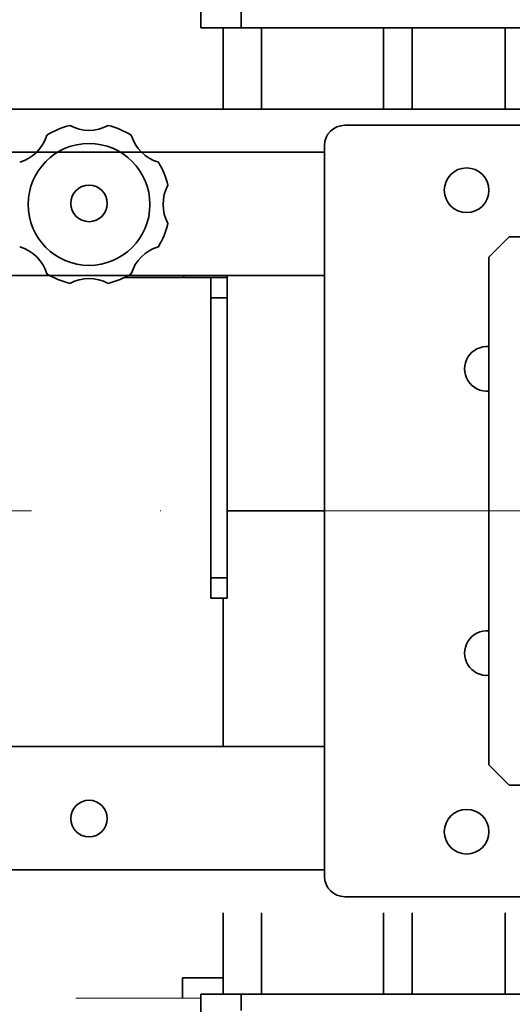
# Model space of a CAD drawing. Units: millimetres. Extents: x -305740 to -22080, y -37820 to 34289.
# Drawn here: x -298705 to -298584, y -29067 to -28824 of the extents above; entities that cross this region are included whole.
import ezdxf

# ---------------------------------------------------------------- set-up
doc = ezdxf.new("R2010")
doc.units = ezdxf.units.MM
doc.header["$LTSCALE"] = 20
doc.header["$PDMODE"] = 1
doc.linetypes.add('ČERCHOVANÁ2', pattern=[12.7, 6.35, -3.175, 0, -3.175])
doc.linetypes.add('ČÁRKOVANÁ2', pattern=[9.525, 6.35, -3.175])
doc.layers.get('Defpoints').update_dxf_attribs({"lineweight": 9})
for name, color, linetype, lineweight in [('KOTY', 7, 'Continuous', 9), ('OSY', 1, 'ČERCHOVANÁ2', 9), ('PŘEJEZD', 7, 'ČÁRKOVANÁ2', 9), ('RÁM', 4, 'Continuous', 35)]:
    doc.layers.add(name, color=color, linetype=linetype, lineweight=lineweight)
doc.styles.get("Standard").update_dxf_attribs({"font": 'arial.ttf'})
doc.dimstyles.get("Standard").update_dxf_attribs({"dimscale": 20, "dimtxt": 3, "dimasz": 3, "dimexe": 1, "dimexo": 0, "dimgap": 1.5, "dimtad": 1, "dimdsep": 46, "dimtxsty": 'Standard', "dimcen": 0, "dimdle": 1, "dimclrd": 256, "dimclre": 256, "dimclrt": 256, "dimaunit": 1, "dimadec": 0, "dimazin": 0, "dimtfac": 0.6, "dimtmove": 0, "dimatfit": 0, "dimfxl": 0, "dimtolj": 1, "dimarcsym": 0})

# ---------------------------------------------------------------- blocks, each defined once
blk = doc.blocks.new('*D109')
at = {"layer": 'Defpoints', "color": 0, "ltscale": 0.5, "transparency": 16777216}
for p in [(-298494.87, -28495.69), (-299714.87, -28890.3), (-298494.87, -28890.3)]:
    blk.add_point(p, dxfattribs=at)
at = {"layer": 'KOTY', "lineweight": -2, "ltscale": 0.5, "transparency": 16777216}
for p, q in [((-299714.87, -28890.3), (-299714.87, -28475.69)), ((-298494.87, -28890.3), (-298494.87, -28475.69)), ((-299654.87, -28495.69), (-298554.87, -28495.69))]:
    blk.add_line(p, q, dxfattribs=at)
at = {"layer": 'KOTY', "ltscale": 0.5, "transparency": 16777216}
for points in [[(-299654.87, -28485.69), (-299654.87, -28505.69), (-299714.87, -28495.69)], [(-298554.87, -28485.69), (-298554.87, -28505.69), (-298494.87, -28495.69)]]:
    blk.add_solid(points, dxfattribs=at)
at = {"layer": 'KOTY', "ltscale": 0.5, "transparency": 16777216, "insert": (-299104.87, -28435.06), "char_height": 60, "attachment_point": 5}
blk.add_mtext('\\A1;{\\fArial|b0|i0|c238|p34;M.V.K.}1220', dxfattribs=at)
blk = doc.blocks.new('*D110')
at = {"layer": 'Defpoints', "color": 0, "ltscale": 0.5, "transparency": 16777216}
for p in [(-298426.87, -28495.69), (-298494.87, -28890.3), (-298426.87, -28896.61)]:
    blk.add_point(p, dxfattribs=at)
at = {"layer": 'KOTY', "lineweight": -2, "ltscale": 0.5, "transparency": 16777216}
for p, q in [((-298494.87, -28890.3), (-298494.87, -28475.69)), ((-298426.87, -28896.61), (-298426.87, -28475.69)), ((-298554.87, -28495.69), (-298614.87, -28495.69)), ((-298494.87, -28495.69), (-298426.87, -28495.69)), ((-298366.87, -28495.69), (-298306.87, -28495.69))]:
    blk.add_line(p, q, dxfattribs=at)
at = {"layer": 'KOTY', "ltscale": 0.5, "transparency": 16777216}
for points in [[(-298554.87, -28485.69), (-298554.87, -28505.69), (-298494.87, -28495.69)], [(-298366.87, -28485.69), (-298366.87, -28505.69), (-298426.87, -28495.69)]]:
    blk.add_solid(points, dxfattribs=at)
at = {"layer": 'KOTY', "ltscale": 0.5, "transparency": 16777216, "insert": (-298460.87, -28435.06), "char_height": 60, "attachment_point": 5}
blk.add_mtext('\\A1;68', dxfattribs=at)

msp = doc.modelspace()

# ---------------------------------------------------------------- linework, layer by layer
at = {"layer": 'OSY', "ltscale": 0.5}
msp.add_line((-299782.867, -28945.2978), (-298384.867, -28945.2978), dxfattribs=at)
at = {"layer": 'PŘEJEZD', "ltscale": 0.5}
msp.add_line((-299548.867, -29065.2978), (-298660.867, -29065.2978), dxfattribs=at)
at = {"layer": 'RÁM', "ltscale": 0.5}
for p, q in [((-298660.867, -28776.2978), (-298660.867, -28826.2978)), ((-298650.867, -28822.2978), (-298650.867, -28826.2978)), ((-298563.867, -28826.2978), (-298660.867, -28826.2978)), ((-298655.367, -28846.2978), (-298655.367, -28826.2978)), ((-298645.867, -28826.2978), (-298645.867, -28846.2978)), ((-298615.867, -28826.2978), (-298615.867, -28846.2978)), ((-298608.757, -28826.2978), (-298608.757, -28846.2978)), ((-298585.867, -28826.2978), (-298585.867, -28846.2978)), ((-299667.367, -28846.2978), (-298480.367, -28846.2978)), ((-298542.367, -28850.2978), (-298625.367, -28850.2978)), ((-299508.4769, -28856.9078), (-298630.367, -28856.9078)), ((-298630.367, -28856.9078), (-298675.4749, -28856.9078)), ((-298630.367, -28855.2978), (-298630.367, -29035.2978)), ((-298584.867, -28877.7978), (-298589.867, -28882.7978)), ((-298542.367, -28877.7978), (-298584.867, -28877.7978)), ((-298589.867, -28882.7978), (-298589.867, -29007.7978)), ((-299511.7326, -28887.2978), (-298630.367, -28887.2978)), ((-298654.367, -28887.7978), (-298679.6492, -28887.7978)), ((-298630.367, -28887.2978), (-298678.7326, -28887.2978)), ((-298664.977, -28887.7978), (-298664.977, -28887.2978)), ((-298658.367, -28887.7978), (-298658.367, -28966.7978)), ((-298654.367, -28887.2978), (-298654.367, -28966.7978)), ((-298654.367, -28892.7978), (-298658.367, -28892.7978)), ((-298654.367, -28945.2978), (-298630.367, -28945.2978)), ((-298658.367, -28961.7978), (-298654.367, -28961.7978)), ((-298658.367, -28966.7978), (-298654.367, -28966.7978)), ((-298655.367, -29003.2978), (-298655.367, -28966.7978)), ((-298630.367, -29003.2978), (-298779.1907, -29003.2978)), ((-298589.867, -29007.7978), (-298584.867, -29012.7978)), ((-298584.867, -29012.7978), (-298542.367, -29012.7978)), ((-298630.367, -29033.6878), (-298775.2082, -29033.6878)), ((-298625.367, -29040.2978), (-298542.367, -29040.2978)), ((-298655.367, -29064.2978), (-298655.367, -29044.2978)), ((-298645.867, -29064.2978), (-298645.867, -29044.2978)), ((-298615.867, -29064.2978), (-298615.867, -29044.2978)), ((-298608.757, -29044.2978), (-298608.757, -29064.2978)), ((-298585.867, -29064.2978), (-298585.867, -29044.2978)), ((-298665.367, -29065.2978), (-298665.367, -29060.2978)), ((-298665.367, -29060.2978), (-298655.367, -29060.2978)), ((-298660.867, -29064.2978), (-298660.867, -29114.2978)), ((-298660.867, -29064.2978), (-298563.867, -29064.2978)), ((-298650.867, -29068.2978), (-298650.867, -29064.2978))]:
    msp.add_line(p, q, dxfattribs=at)
for centre, radius in [((-298688.367, -28869.7978), 15), ((-298595.367, -28866.2978), 5.5), ((-298688.367, -28869.5478), 4.5), ((-298688.367, -29021.0478), 4.5), ((-298688.367, -29021.0478), 4.5), ((-298595.367, -29024.2978), 5.5)]:
    msp.add_circle(centre, radius, dxfattribs=at)
for centre, radius, start, end in [((-298688.367, -28869.7978), 20, 103.618929, 121.381071), ((-298688.367, -28841.7978), 9.7719, 241.189308, 298.810692), ((-298688.367, -28869.7978), 20, 58.618929, 76.381071), ((-298625.367, -28855.2978), 5, 90, 180), ((-298708.166, -28849.9988), 9.7719, 286.189308, 343.810692), ((-298668.568, -28849.9988), 9.7719, 196.189308, 253.810692), ((-298688.367, -28869.7978), 20, 13.618929, 31.381071), ((-298660.367, -28869.7978), 9.7719, 151.189308, 208.810692), ((-298688.367, -28869.7978), 20, 328.618929, 346.381071), ((-298708.166, -28889.5967), 9.7719, 16.189308, 73.810692), ((-298668.568, -28889.5967), 9.7719, 106.189308, 163.810692), ((-298688.367, -28869.7978), 20, 238.618929, 256.381071), ((-298688.367, -28897.7978), 9.7719, 61.189308, 118.810692), ((-298688.367, -28869.7978), 20, 283.618929, 301.381071), ((-298590.367, -28910.2978), 5.5, 84.667703, 275.332297), ((-298590.367, -28980.2978), 5.5, 84.667703, 275.332297), ((-298625.367, -29035.2978), 5, 180, 270)]:
    msp.add_arc(centre, radius, start, end, dxfattribs=at)

# ---------------------------------------------------------------- dimensions: what is measured, and where the dimension line sits
at = {"layer": 'KOTY', "ltscale": 0.5}
dim = msp.add_linear_dim(base=(-298494.867, -28495.6902), p1=(-299714.867, -28890.2978), p2=(-298494.867, -28890.2978), text='{\\fArial|b0|i0|c238|p34;M.V.K.}<>', dimstyle='Standard', dxfattribs=at)
dim.commit()
dim.dimension.update_dxf_attribs({"geometry": '*D109', "text_midpoint": (-299104.867, -28435.0559)})
dim = msp.add_linear_dim(base=(-298426.867, -28495.6902), p1=(-298494.867, -28890.2978), p2=(-298426.867, -28896.6093), dimstyle='Standard', dxfattribs=at)
dim.commit()
dim.dimension.update_dxf_attribs({"geometry": '*D110', "text_midpoint": (-298460.867, -28495.6902), "dimtype": 160})

doc.saveas('drawing.dxf')
